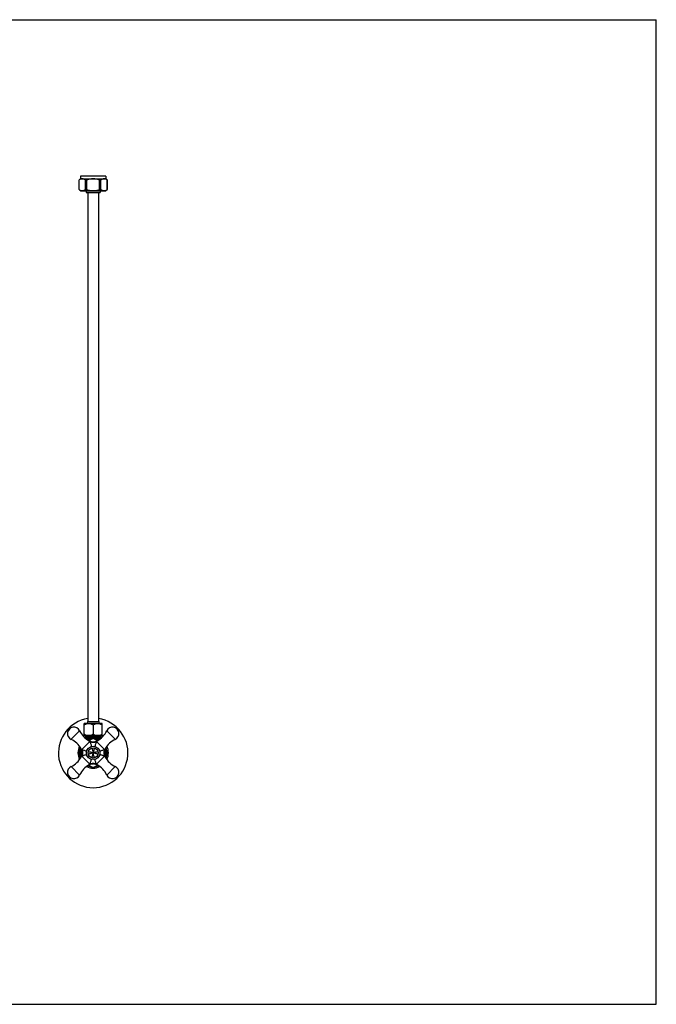
# Model space of a CAD drawing. Units: inches. Extents: x 0 to 22, y 0 to 17.
# Drawn here: x 11 to 22, y 0 to 17 of the extents above; entities that cross this region are included whole.
import ezdxf

# ---------------------------------------------------------------- set-up
doc = ezdxf.new("R2010")
doc.units = ezdxf.units.IN
doc.header["$LTSCALE"] = 1.21
doc.header["$MEASUREMENT"] = 0
doc.layers.get('0').update_dxf_attribs({"linetype": 'CONTINUOUS'})
doc.layers.add('ALL_FEATURES', color=7, linetype='CONTINUOUS')

msp = doc.modelspace()

# ---------------------------------------------------------------- linework, layer by layer
at = {"color": 7, "linetype": 'Continuous'}
for p, q in [((0, 17), (22, 17)), ((22, 0), (22, 17)), ((12.149, 14.047), (12.149, 14.016)), ((12.149, 14.016), (12.391, 14.016)), ((12.176, 14.016), (12.176, 4.88)), ((12.364, 14.016), (12.364, 4.88)), ((12.391, 14.047), (12.391, 14.016)), ((12.426, 4.85), (12.114, 4.85)), ((12.114, 4.64), (12.114, 4.85)), ((12.27, 4.826), (12.27, 4.664)), ((12.426, 4.64), (12.426, 4.85)), ((12.426, 4.64), (12.114, 4.64)), ((12.142, 4.634), (12.129, 4.627)), ((12.129, 4.627), (12.129, 4.626)), ((12.129, 4.623), (12.129, 4.626)), ((12.129, 4.623), (12.142, 4.615)), ((12.129, 4.623), (12.129, 4.623)), ((12.13, 4.623), (12.129, 4.623)), ((12.14, 4.612), (12.129, 4.606)), ((12.129, 4.602), (12.129, 4.606)), ((12.129, 4.606), (12.129, 4.606)), ((12.129, 4.602), (12.142, 4.595)), ((12.129, 4.602), (12.129, 4.602)), ((12.136, 4.624), (12.13, 4.623)), ((12.132, 4.603), (12.136, 4.603)), ((12.135, 4.64), (12.142, 4.636)), ((12.142, 4.592), (12.138, 4.59)), ((12.142, 4.613), (12.14, 4.612)), ((12.142, 4.636), (12.142, 4.634)), ((12.143, 4.634), (12.142, 4.634)), ((12.142, 4.616), (12.142, 4.613)), ((12.142, 4.595), (12.142, 4.592)), ((12.143, 4.592), (12.142, 4.592)), ((12.27, 4.59), (12.257, 4.59)), ((12.398, 4.626), (12.395, 4.625)), ((12.398, 4.605), (12.396, 4.605)), ((12.398, 4.626), (12.41, 4.633)), ((12.398, 4.623), (12.398, 4.626)), ((12.41, 4.616), (12.398, 4.624)), ((12.398, 4.605), (12.41, 4.612)), ((12.398, 4.603), (12.398, 4.605)), ((12.409, 4.596), (12.398, 4.603)), ((12.408, 4.636), (12.404, 4.636)), ((12.408, 4.615), (12.404, 4.615)), ((12.408, 4.595), (12.404, 4.594)), ((12.41, 4.637), (12.405, 4.64)), ((12.411, 4.612), (12.41, 4.612)), ((12.41, 4.637), (12.411, 4.637)), ((12.411, 4.633), (12.411, 4.637)), ((12.411, 4.633), (12.41, 4.633)), ((12.41, 4.616), (12.411, 4.616)), ((12.411, 4.612), (12.411, 4.616)), ((12.045, 4.434), (12.047, 4.436)), ((12.045, 4.434), (12.045, 4.247)), ((12.051, 4.429), (12.051, 4.252)), ((12.175, 4.563), (12.177, 4.565)), ((12.222, 4.565), (12.177, 4.565)), ((12.257, 4.586), (12.196, 4.55)), ((12.344, 4.55), (12.282, 4.586)), ((12.378, 4.572), (12.309, 4.57)), ((12.363, 4.565), (12.318, 4.565)), ((12.363, 4.565), (12.365, 4.563)), ((12.489, 4.252), (12.489, 4.429)), ((12.493, 4.436), (12.495, 4.434)), ((12.495, 4.247), (12.495, 4.434)), ((12.047, 4.245), (12.045, 4.247)), ((12.177, 4.115), (12.175, 4.117)), ((12.177, 4.115), (12.222, 4.115)), ((12.196, 4.13), (12.257, 4.095)), ((12.282, 4.095), (12.344, 4.13)), ((12.318, 4.115), (12.363, 4.115)), ((12.365, 4.117), (12.363, 4.115)), ((12.495, 4.247), (12.493, 4.245)), ((0, 0), (22, 0))]:
    msp.add_line(p, q, dxfattribs=at)
for centre, radius, start, end in [((12.132, 4.616), 0.00703, 102.3371, 103.4876), ((12.27, 4.564), 0.025, 60, 120), ((12.27, 4.117), 0.025, 240, 300), ((12.27, 4.001), 0.149, 84.5975, 89.9994)]:
    msp.add_arc(centre, radius, start, end, dxfattribs=at)
for points, knots in [([(12.114, 4.826), (12.117, 4.827), (12.123, 4.831), (12.132, 4.835), (12.14, 4.839), (12.147, 4.841), (12.153, 4.844), (12.161, 4.846), (12.171, 4.848), (12.182, 4.85), (12.188, 4.85), (12.192, 4.85)], [0, 0, 0, 0, 0.127069, 0.25354, 0.379362, 0.442037, 0.504549, 0.629093, 0.753079, 0.876656, 1, 1, 1, 1]), ([(12.192, 4.85), (12.195, 4.85), (12.202, 4.85), (12.212, 4.848), (12.222, 4.846), (12.231, 4.844), (12.237, 4.841), (12.243, 4.839), (12.251, 4.835), (12.261, 4.831), (12.267, 4.827), (12.27, 4.826)], [0, 0, 0, 0, 0.123344, 0.246921, 0.370907, 0.495451, 0.557963, 0.620638, 0.74646, 0.872931, 1, 1, 1, 1]), ([(12.27, 4.826), (12.273, 4.827), (12.279, 4.831), (12.289, 4.835), (12.296, 4.839), (12.303, 4.841), (12.309, 4.844), (12.318, 4.846), (12.328, 4.848), (12.338, 4.85), (12.345, 4.85), (12.348, 4.85)], [0, 0, 0, 0, 0.127069, 0.25354, 0.379362, 0.442037, 0.504549, 0.629093, 0.753079, 0.876656, 1, 1, 1, 1]), ([(12.348, 4.85), (12.352, 4.85), (12.358, 4.85), (12.368, 4.848), (12.379, 4.846), (12.387, 4.844), (12.393, 4.841), (12.4, 4.839), (12.408, 4.835), (12.417, 4.831), (12.423, 4.827), (12.426, 4.826)], [0, 0, 0, 0, 0.123344, 0.246921, 0.370907, 0.495451, 0.557963, 0.620638, 0.74646, 0.872931, 1, 1, 1, 1]), ([(12.114, 4.664), (12.117, 4.663), (12.123, 4.659), (12.132, 4.655), (12.14, 4.651), (12.147, 4.649), (12.153, 4.647), (12.161, 4.644), (12.171, 4.642), (12.182, 4.641), (12.188, 4.64), (12.192, 4.64)], [0, 0, 0, 0, 0.127069, 0.25354, 0.379362, 0.442037, 0.504549, 0.629093, 0.753079, 0.876656, 1, 1, 1, 1]), ([(12.27, 4.632), (12.261, 4.631), (12.244, 4.631), (12.222, 4.631), (12.205, 4.63), (12.194, 4.63), (12.183, 4.629), (12.173, 4.629), (12.164, 4.629), (12.155, 4.629), (12.148, 4.628), (12.143, 4.628), (12.139, 4.628), (12.137, 4.628), (12.135, 4.627), (12.133, 4.627), (12.132, 4.627), (12.131, 4.627), (12.13, 4.627), (12.13, 4.627), (12.13, 4.627), (12.129, 4.627)], [0, 0, 0, 0, 0.190099, 0.373256, 0.460141, 0.542821, 0.620545, 0.692605, 0.75834, 0.817156, 0.868513, 0.911947, 0.930568, 0.947068, 0.96141, 0.973563, 0.983505, 0.99122, 0.996703, 0.998619, 1, 1, 1, 1]), ([(12.27, 4.611), (12.261, 4.611), (12.244, 4.61), (12.222, 4.61), (12.205, 4.609), (12.194, 4.609), (12.183, 4.609), (12.173, 4.608), (12.164, 4.608), (12.155, 4.608), (12.148, 4.607), (12.143, 4.607), (12.139, 4.607), (12.137, 4.607), (12.135, 4.607), (12.133, 4.606), (12.132, 4.606), (12.131, 4.606), (12.13, 4.606), (12.13, 4.606), (12.13, 4.606), (12.129, 4.606)], [0, 0, 0, 0, 0.190099, 0.373256, 0.460141, 0.542821, 0.620545, 0.692605, 0.75834, 0.817156, 0.868513, 0.911947, 0.930568, 0.947068, 0.96141, 0.973563, 0.983505, 0.99122, 0.996703, 0.998619, 1, 1, 1, 1]), ([(12.129, 4.602), (12.129, 4.602), (12.129, 4.602), (12.13, 4.602), (12.13, 4.602), (12.13, 4.602), (12.13, 4.602), (12.131, 4.603), (12.132, 4.603), (12.132, 4.603)], [0, 0, 0, 0, 0.033204, 0.086893, 0.16716, 0.27571, 0.413132, 0.57963, 1, 1, 1, 1]), ([(12.27, 4.628), (12.255, 4.628), (12.234, 4.627), (12.206, 4.627), (12.187, 4.626), (12.17, 4.626), (12.156, 4.625), (12.146, 4.625), (12.139, 4.624), (12.137, 4.624), (12.136, 4.624)], [0, 0, 0, 0, 0.327417, 0.480743, 0.621902, 0.747328, 0.853854, 0.938788, 0.97247, 1, 1, 1, 1]), ([(12.136, 4.603), (12.137, 4.603), (12.14, 4.603), (12.146, 4.604), (12.156, 4.604), (12.17, 4.605), (12.187, 4.605), (12.206, 4.606), (12.234, 4.606), (12.255, 4.607), (12.27, 4.607)], [0, 0, 0, 0, 0.027711, 0.061544, 0.146696, 0.253326, 0.378756, 0.519833, 0.673006, 1, 1, 1, 1]), ([(12.222, 4.64), (12.216, 4.64), (12.205, 4.64), (12.192, 4.639), (12.182, 4.639), (12.176, 4.639), (12.17, 4.639), (12.164, 4.638), (12.159, 4.638), (12.155, 4.638), (12.151, 4.638), (12.148, 4.637), (12.146, 4.637), (12.144, 4.637), (12.144, 4.637), (12.143, 4.637), (12.143, 4.637), (12.142, 4.637), (12.142, 4.637), (12.142, 4.637), (12.142, 4.636), (12.142, 4.636)], [0, 0, 0, 0, 0.212236, 0.406602, 0.495747, 0.578867, 0.655519, 0.725282, 0.787776, 0.842669, 0.889655, 0.928497, 0.958986, 0.971054, 0.980991, 0.988795, 0.991901, 0.99448, 0.996543, 0.998112, 1, 1, 1, 1]), ([(12.395, 4.625), (12.394, 4.625), (12.391, 4.625), (12.387, 4.625), (12.382, 4.624), (12.374, 4.624), (12.361, 4.623), (12.343, 4.623), (12.324, 4.622), (12.302, 4.622), (12.279, 4.621), (12.256, 4.62), (12.237, 4.62), (12.222, 4.62), (12.212, 4.619), (12.201, 4.619), (12.192, 4.619), (12.183, 4.618), (12.175, 4.618), (12.168, 4.618), (12.161, 4.617), (12.155, 4.617), (12.151, 4.617), (12.149, 4.617), (12.147, 4.616), (12.145, 4.616), (12.144, 4.616), (12.143, 4.616), (12.143, 4.616), (12.143, 4.616), (12.142, 4.616), (12.142, 4.616), (12.142, 4.616), (12.142, 4.616)], [0, 0, 0, 0, 0.012234, 0.028456, 0.048537, 0.072314, 0.130141, 0.200024, 0.279649, 0.366372, 0.457317, 0.549465, 0.639757, 0.683265, 0.725196, 0.765201, 0.802948, 0.838122, 0.870433, 0.89961, 0.925415, 0.947632, 0.966079, 0.973841, 0.980608, 0.986366, 0.991105, 0.994821, 0.996295, 0.997514, 0.998482, 0.999204, 1, 1, 1, 1]), ([(12.396, 4.623), (12.395, 4.623), (12.393, 4.622), (12.39, 4.622), (12.386, 4.622), (12.38, 4.622), (12.374, 4.621), (12.364, 4.621), (12.349, 4.62), (12.33, 4.62), (12.309, 4.619), (12.286, 4.619), (12.263, 4.618), (12.24, 4.617), (12.219, 4.617), (12.201, 4.616), (12.189, 4.616), (12.18, 4.616), (12.172, 4.615), (12.165, 4.615), (12.159, 4.615), (12.154, 4.614), (12.15, 4.614), (12.147, 4.614), (12.146, 4.614), (12.145, 4.614), (12.144, 4.613), (12.143, 4.613), (12.142, 4.613), (12.142, 4.613)], [0, 0, 0, 0, 0.009595, 0.023228, 0.040793, 0.062152, 0.087126, 0.115512, 0.181544, 0.258059, 0.342514, 0.432103, 0.523848, 0.6147, 0.701639, 0.781775, 0.818448, 0.852446, 0.883483, 0.911305, 0.935679, 0.956405, 0.97331, 0.980288, 0.986264, 0.991226, 0.995167, 0.998088, 1, 1, 1, 1]), ([(12.142, 4.613), (12.142, 4.613), (12.142, 4.613), (12.142, 4.613), (12.142, 4.613)], [0, 0, 0, 0, 0.266878, 1, 1, 1, 1]), ([(12.396, 4.605), (12.395, 4.604), (12.392, 4.604), (12.389, 4.604), (12.384, 4.604), (12.378, 4.603), (12.371, 4.603), (12.361, 4.603), (12.346, 4.602), (12.326, 4.601), (12.304, 4.601), (12.281, 4.6), (12.258, 4.6), (12.239, 4.599), (12.224, 4.599), (12.213, 4.598), (12.203, 4.598), (12.193, 4.598), (12.184, 4.598), (12.176, 4.597), (12.168, 4.597), (12.161, 4.597), (12.156, 4.596), (12.152, 4.596), (12.149, 4.596), (12.147, 4.596), (12.146, 4.596), (12.144, 4.595), (12.143, 4.595), (12.143, 4.595), (12.143, 4.595), (12.142, 4.595), (12.142, 4.595), (12.142, 4.595), (12.142, 4.595), (12.142, 4.595)], [0, 0, 0, 0, 0.011011, 0.026113, 0.045183, 0.068067, 0.094569, 0.124469, 0.193418, 0.272583, 0.359284, 0.450585, 0.543395, 0.634568, 0.678572, 0.721019, 0.761549, 0.79982, 0.835504, 0.868303, 0.897934, 0.924152, 0.946732, 0.965487, 0.973378, 0.980259, 0.986116, 0.990936, 0.994714, 0.996212, 0.997452, 0.998435, 0.999169, 0.999671, 1, 1, 1, 1]), ([(12.319, 4.64), (12.31, 4.64), (12.29, 4.64), (12.261, 4.639), (12.237, 4.638), (12.218, 4.638), (12.205, 4.637), (12.192, 4.637), (12.181, 4.636), (12.171, 4.636), (12.162, 4.636), (12.156, 4.635), (12.152, 4.635), (12.149, 4.635), (12.147, 4.635), (12.145, 4.635), (12.144, 4.634), (12.143, 4.634), (12.143, 4.634)], [0, 0, 0, 0, 0.162053, 0.330506, 0.496206, 0.575191, 0.650149, 0.72006, 0.783972, 0.841014, 0.89041, 0.931494, 0.948738, 0.963707, 0.976352, 0.986629, 0.994516, 1, 1, 1, 1]), ([(12.396, 4.602), (12.395, 4.602), (12.393, 4.602), (12.389, 4.601), (12.384, 4.601), (12.379, 4.601), (12.372, 4.6), (12.362, 4.6), (12.348, 4.599), (12.329, 4.599), (12.308, 4.598), (12.286, 4.598), (12.263, 4.597), (12.241, 4.597), (12.219, 4.596), (12.202, 4.596), (12.19, 4.595), (12.181, 4.595), (12.173, 4.595), (12.166, 4.594), (12.16, 4.594), (12.155, 4.594), (12.15, 4.593), (12.147, 4.593), (12.145, 4.593), (12.144, 4.593), (12.143, 4.593), (12.143, 4.592), (12.143, 4.592)], [0, 0, 0, 0, 0.010655, 0.025179, 0.043458, 0.065355, 0.090693, 0.119273, 0.185221, 0.261095, 0.344476, 0.432703, 0.522957, 0.612359, 0.698053, 0.777303, 0.813712, 0.847582, 0.878644, 0.906647, 0.931372, 0.952619, 0.970224, 0.984047, 0.989509, 0.99399, 0.997486, 1, 1, 1, 1]), ([(12.192, 4.64), (12.195, 4.64), (12.202, 4.641), (12.212, 4.642), (12.222, 4.644), (12.231, 4.647), (12.237, 4.649), (12.243, 4.651), (12.251, 4.655), (12.261, 4.659), (12.267, 4.663), (12.27, 4.664)], [0, 0, 0, 0, 0.123344, 0.246921, 0.370907, 0.495451, 0.557963, 0.620638, 0.74646, 0.872931, 1, 1, 1, 1]), ([(12.27, 4.664), (12.273, 4.663), (12.279, 4.659), (12.289, 4.655), (12.296, 4.651), (12.303, 4.649), (12.309, 4.647), (12.318, 4.644), (12.328, 4.642), (12.338, 4.641), (12.345, 4.64), (12.348, 4.64)], [0, 0, 0, 0, 0.127069, 0.25354, 0.379362, 0.442037, 0.504549, 0.629093, 0.753079, 0.876656, 1, 1, 1, 1]), ([(12.404, 4.636), (12.402, 4.636), (12.4, 4.636), (12.393, 4.635), (12.383, 4.635), (12.369, 4.634), (12.352, 4.634), (12.333, 4.633), (12.306, 4.633), (12.284, 4.632), (12.27, 4.632)], [0, 0, 0, 0, 0.028628, 0.063227, 0.149478, 0.256646, 0.382101, 0.522759, 0.675161, 1, 1, 1, 1]), ([(12.41, 4.633), (12.41, 4.633), (12.41, 4.633), (12.41, 4.633), (12.409, 4.633), (12.408, 4.633), (12.407, 4.633), (12.405, 4.632), (12.403, 4.632), (12.401, 4.632), (12.397, 4.632), (12.392, 4.632), (12.385, 4.631), (12.376, 4.631), (12.367, 4.631), (12.357, 4.63), (12.346, 4.63), (12.334, 4.63), (12.318, 4.629), (12.296, 4.629), (12.279, 4.628), (12.27, 4.628)], [0, 0, 0, 0, 0.001381, 0.003297, 0.008783, 0.016497, 0.026437, 0.038592, 0.052934, 0.069432, 0.088053, 0.131488, 0.182845, 0.241659, 0.307396, 0.379454, 0.457178, 0.539859, 0.626745, 0.809904, 1, 1, 1, 1]), ([(12.404, 4.615), (12.403, 4.615), (12.4, 4.615), (12.393, 4.614), (12.383, 4.614), (12.369, 4.613), (12.352, 4.613), (12.333, 4.612), (12.306, 4.612), (12.285, 4.611), (12.27, 4.611)], [0, 0, 0, 0, 0.02848, 0.062955, 0.149027, 0.256108, 0.38156, 0.522286, 0.674813, 1, 1, 1, 1]), ([(12.41, 4.612), (12.41, 4.612), (12.41, 4.612), (12.41, 4.612), (12.409, 4.612), (12.408, 4.612), (12.407, 4.612), (12.405, 4.612), (12.403, 4.611), (12.401, 4.611), (12.397, 4.611), (12.392, 4.611), (12.385, 4.61), (12.376, 4.61), (12.367, 4.61), (12.357, 4.609), (12.346, 4.609), (12.334, 4.609), (12.318, 4.608), (12.296, 4.608), (12.279, 4.607), (12.27, 4.607)], [0, 0, 0, 0, 0.00138, 0.003295, 0.008781, 0.016496, 0.026436, 0.03859, 0.052933, 0.069431, 0.088051, 0.131487, 0.182843, 0.241657, 0.307394, 0.379451, 0.457175, 0.539856, 0.626742, 0.809903, 1, 1, 1, 1]), ([(12.404, 4.594), (12.402, 4.594), (12.4, 4.594), (12.393, 4.594), (12.383, 4.593), (12.369, 4.593), (12.352, 4.592), (12.333, 4.592), (12.306, 4.591), (12.284, 4.59), (12.27, 4.59)], [0, 0, 0, 0, 0.028628, 0.063227, 0.149478, 0.256646, 0.382101, 0.522759, 0.675161, 1, 1, 1, 1]), ([(12.281, 4.587), (12.294, 4.587), (12.313, 4.587), (12.338, 4.588), (12.355, 4.589), (12.37, 4.589), (12.383, 4.59), (12.394, 4.59), (12.4, 4.59), (12.403, 4.591)], [0, 0, 0, 0, 0.324424, 0.475368, 0.614525, 0.738982, 0.846139, 0.933753, 1, 1, 1, 1]), ([(12.348, 4.64), (12.352, 4.64), (12.358, 4.641), (12.368, 4.642), (12.379, 4.644), (12.387, 4.647), (12.393, 4.649), (12.4, 4.651), (12.408, 4.655), (12.417, 4.659), (12.423, 4.663), (12.426, 4.664)], [0, 0, 0, 0, 0.123344, 0.246921, 0.370907, 0.495451, 0.557963, 0.620638, 0.74646, 0.872931, 1, 1, 1, 1]), ([(12.398, 4.623), (12.398, 4.623), (12.398, 4.623), (12.398, 4.623), (12.397, 4.623), (12.397, 4.623), (12.397, 4.623), (12.396, 4.623), (12.396, 4.623)], [0, 0, 0, 0, 0.094453, 0.176281, 0.284883, 0.421223, 0.585761, 1, 1, 1, 1]), ([(12.398, 4.603), (12.398, 4.603), (12.398, 4.602), (12.398, 4.602), (12.398, 4.602), (12.397, 4.602), (12.397, 4.602), (12.396, 4.602), (12.396, 4.602), (12.396, 4.602)], [0, 0, 0, 0, 0.035328, 0.090147, 0.170835, 0.279272, 0.41618, 0.581888, 1, 1, 1, 1]), ([(12.411, 4.637), (12.411, 4.637), (12.411, 4.637), (12.41, 4.637), (12.41, 4.637), (12.41, 4.637), (12.41, 4.637), (12.409, 4.636), (12.409, 4.636), (12.408, 4.636), (12.408, 4.636)], [0, 0, 0, 0, 0.031021, 0.054222, 0.083852, 0.163804, 0.272436, 0.410241, 0.57742, 1, 1, 1, 1]), ([(12.411, 4.616), (12.411, 4.616), (12.411, 4.616), (12.41, 4.616), (12.41, 4.616), (12.41, 4.616), (12.41, 4.616), (12.409, 4.616), (12.409, 4.615), (12.408, 4.615), (12.408, 4.615)], [0, 0, 0, 0, 0.031292, 0.054571, 0.084251, 0.164241, 0.272854, 0.410598, 0.577685, 1, 1, 1, 1]), ([(12.257, 4.59), (12.245, 4.589), (12.223, 4.589), (12.191, 4.588), (12.167, 4.587), (12.152, 4.587), (12.145, 4.586), (12.142, 4.586)], [0, 0, 0, 0, 0.311321, 0.59401, 0.828881, 0.923246, 1, 1, 1, 1]), ([(12.394, 4.583), (12.393, 4.583), (12.391, 4.583), (12.387, 4.583), (12.379, 4.582), (12.369, 4.582), (12.357, 4.582), (12.343, 4.581), (12.321, 4.58), (12.304, 4.58), (12.293, 4.58)], [0, 0, 0, 0, 0.025471, 0.057031, 0.137757, 0.24057, 0.363396, 0.503741, 0.658764, 1, 1, 1, 1]), ([(12.39, 4.581), (12.388, 4.58), (12.383, 4.58), (12.375, 4.58), (12.365, 4.579), (12.349, 4.579), (12.326, 4.578), (12.307, 4.577), (12.297, 4.577)], [0, 0, 0, 0, 0.069666, 0.158576, 0.265338, 0.388281, 0.674753, 1, 1, 1, 1])]:
    msp.add_open_spline(points, degree=3, knots=knots, dxfattribs=at)
at = {"layer": 'ALL_FEATURES', "color": 7, "linetype": 'Continuous'}
for p, q in [((12.053, 14.297), (12.053, 14.252)), ((12.487, 14.297), (12.053, 14.297)), ((12.487, 14.297), (12.487, 14.252)), ((12.025, 14.066), (12.025, 14.233)), ((12.025, 14.233), (12.026, 14.233)), ((12.026, 14.066), (12.026, 14.233)), ((12.053, 14.252), (12.487, 14.252)), ((12.135, 14.066), (12.135, 14.233)), ((12.135, 14.233), (12.161, 14.233)), ((12.161, 14.066), (12.161, 14.233)), ((12.379, 14.066), (12.379, 14.233)), ((12.379, 14.233), (12.405, 14.233)), ((12.405, 14.066), (12.405, 14.233)), ((12.514, 14.066), (12.514, 14.233)), ((12.514, 14.233), (12.515, 14.233)), ((12.515, 14.066), (12.515, 14.233)), ((12.025, 14.066), (12.026, 14.066)), ((12.053, 14.047), (12.487, 14.047)), ((12.135, 14.066), (12.161, 14.066)), ((12.379, 14.066), (12.405, 14.066)), ((12.514, 14.066), (12.515, 14.066)), ((12.172, 4.88), (12.164, 4.85)), ((12.172, 4.88), (12.367, 4.88)), ((12.367, 4.88), (12.376, 4.85)), ((11.889, 4.575), (12.035, 4.721)), ((12.505, 4.721), (12.651, 4.575)), ((12.074, 4.398), (12.212, 4.536)), ((12.199, 4.549), (12.212, 4.536)), ((12.341, 4.549), (12.328, 4.536)), ((12.328, 4.536), (12.466, 4.398)), ((12.074, 4.398), (12.061, 4.411)), ((12.074, 4.282), (12.061, 4.27)), ((12.074, 4.282), (12.212, 4.145)), ((12.328, 4.145), (12.466, 4.282)), ((12.479, 4.411), (12.466, 4.398)), ((12.479, 4.27), (12.466, 4.282)), ((11.889, 4.106), (12.035, 3.959)), ((12.199, 4.132), (12.212, 4.145)), ((12.341, 4.132), (12.328, 4.145)), ((12.505, 3.959), (12.651, 4.106))]:
    msp.add_line(p, q, dxfattribs=at)
for radius in [0.116, 0.0875]:
    msp.add_circle((12.27, 4.34), radius, dxfattribs=at)
for centre, radius, start, end in [((12.173, 14.047), 0.237, 120.327, 128.4798), ((12.367, 14.047), 0.237, 51.5202, 59.673), ((12.173, 14.252), 0.237, 231.5202, 239.673), ((12.367, 14.252), 0.237, 300.327, 308.4798), ((12.27, 4.34), 0.6, 98.9907, 81.0093), ((11.936, 4.674), 0.11, 25.2505, 244.7495), ((12.604, 4.674), 0.11, 295.2505, 154.7495), ((12.378, 4.883), 0.379, 205.2505, 241.8412), ((12.162, 4.883), 0.379, 298.1588, 334.7495), ((11.727, 4.232), 0.379, 28.1589, 64.7495), ((12.27, 4.34), 0.263, 154.1185, 205.8815), ((12.27, 4.34), 0.241, 158.9188, 201.0812), ((12.27, 4.681), 0.15, 241.8412, 298.1588), ((12.813, 4.232), 0.379, 115.2505, 151.8412), ((12.27, 4.34), 0.241, 338.9188, 21.0812), ((12.27, 4.34), 0.263, 334.1185, 25.8815), ((11.727, 4.448), 0.379, 295.2505, 331.8412), ((11.929, 4.34), 0.15, 331.8412, 28.1589), ((12.611, 4.34), 0.15, 151.8412, 208.1588), ((12.813, 4.448), 0.379, 208.1588, 244.7495), ((11.936, 4.006), 0.11, 115.2505, 334.7495), ((12.378, 3.798), 0.379, 118.1588, 154.7495), ((12.27, 4.34), 0.263, 244.126, 295.874), ((12.27, 4.34), 0.241, 248.8917, 264.8922), ((12.27, 3.999), 0.15, 89.9778, 118.1588), ((12.27, 3.999), 0.15, 61.8412, 84.6193), ((12.27, 4.34), 0.241, 275.1078, 291.1083), ((12.162, 3.798), 0.379, 25.2505, 61.8412), ((12.604, 4.006), 0.11, 205.2505, 64.7495)]:
    msp.add_arc(centre, radius, start, end, dxfattribs=at)
for points, knots in [([(12.135, 14.233), (12.133, 14.235), (12.129, 14.238), (12.122, 14.241), (12.115, 14.244), (12.108, 14.247), (12.101, 14.249), (12.092, 14.251), (12.081, 14.251), (12.069, 14.251), (12.06, 14.249), (12.053, 14.247), (12.046, 14.244), (12.039, 14.241), (12.032, 14.238), (12.028, 14.235), (12.026, 14.233)], [0, 0, 0, 0, 0.067643, 0.133156, 0.196887, 0.259177, 0.320347, 0.380701, 0.5, 0.6193, 0.679654, 0.740824, 0.803113, 0.866844, 0.932357, 1, 1, 1, 1]), ([(12.379, 14.233), (12.371, 14.236), (12.353, 14.242), (12.326, 14.247), (12.298, 14.25), (12.27, 14.251), (12.242, 14.25), (12.214, 14.247), (12.187, 14.242), (12.169, 14.236), (12.161, 14.233)], [0, 0, 0, 0, 0.124993, 0.249991, 0.374994, 0.5, 0.625005, 0.750008, 0.875007, 1, 1, 1, 1]), ([(12.514, 14.233), (12.512, 14.235), (12.508, 14.238), (12.501, 14.241), (12.494, 14.244), (12.487, 14.247), (12.48, 14.249), (12.471, 14.251), (12.459, 14.251), (12.448, 14.251), (12.439, 14.249), (12.432, 14.247), (12.425, 14.244), (12.418, 14.241), (12.411, 14.238), (12.407, 14.235), (12.405, 14.233)], [0, 0, 0, 0, 0.067642, 0.133156, 0.196887, 0.259176, 0.320346, 0.3807, 0.499999, 0.619299, 0.679653, 0.740823, 0.803112, 0.866844, 0.932357, 1, 1, 1, 1]), ([(12.026, 14.066), (12.028, 14.065), (12.032, 14.062), (12.039, 14.058), (12.046, 14.055), (12.053, 14.053), (12.06, 14.051), (12.069, 14.049), (12.081, 14.048), (12.092, 14.049), (12.101, 14.051), (12.108, 14.053), (12.115, 14.055), (12.122, 14.058), (12.129, 14.062), (12.133, 14.065), (12.135, 14.066)], [0, 0, 0, 0, 0.067643, 0.133156, 0.196887, 0.259176, 0.320346, 0.380701, 0.5, 0.619299, 0.679653, 0.740823, 0.803113, 0.866844, 0.932357, 1, 1, 1, 1]), ([(12.161, 14.066), (12.169, 14.063), (12.187, 14.058), (12.214, 14.052), (12.242, 14.049), (12.27, 14.048), (12.298, 14.049), (12.326, 14.052), (12.353, 14.058), (12.371, 14.063), (12.379, 14.066)], [0, 0, 0, 0, 0.124993, 0.249992, 0.374995, 0.5, 0.625006, 0.750009, 0.875007, 1, 1, 1, 1]), ([(12.405, 14.066), (12.407, 14.065), (12.411, 14.062), (12.418, 14.058), (12.425, 14.055), (12.432, 14.053), (12.439, 14.051), (12.448, 14.049), (12.459, 14.048), (12.471, 14.049), (12.48, 14.051), (12.487, 14.053), (12.494, 14.055), (12.501, 14.058), (12.508, 14.062), (12.512, 14.065), (12.514, 14.066)], [0, 0, 0, 0, 0.067643, 0.133156, 0.196888, 0.259177, 0.320347, 0.380702, 0.500001, 0.6193, 0.679654, 0.740824, 0.803113, 0.866844, 0.932358, 1, 1, 1, 1]), ([(12.212, 4.536), (12.214, 4.531), (12.219, 4.519), (12.226, 4.5), (12.234, 4.477), (12.239, 4.461), (12.241, 4.453)], [0, 0, 0, 0, 0.188335, 0.429513, 0.703568, 1, 1, 1, 1]), ([(12.212, 4.536), (12.217, 4.534), (12.226, 4.531), (12.24, 4.528), (12.255, 4.525), (12.27, 4.525), (12.285, 4.525), (12.3, 4.528), (12.314, 4.531), (12.323, 4.534), (12.328, 4.536)], [0, 0, 0, 0, 0.124489, 0.249427, 0.374635, 0.5, 0.625365, 0.750573, 0.875511, 1, 1, 1, 1]), ([(12.249, 4.425), (12.25, 4.418), (12.254, 4.404), (12.259, 4.383), (12.265, 4.362), (12.268, 4.348), (12.27, 4.34)], [0, 0, 0, 0, 0.244828, 0.494131, 0.746348, 1, 1, 1, 1]), ([(12.291, 4.425), (12.29, 4.418), (12.286, 4.404), (12.281, 4.383), (12.275, 4.362), (12.272, 4.348), (12.27, 4.34)], [0, 0, 0, 0, 0.244828, 0.494131, 0.746348, 1, 1, 1, 1]), ([(12.328, 4.536), (12.327, 4.534), (12.325, 4.529), (12.321, 4.52), (12.318, 4.511), (12.313, 4.497), (12.308, 4.481), (12.303, 4.465), (12.3, 4.457), (12.299, 4.453)], [0, 0, 0, 0, 0.085671, 0.188333, 0.303891, 0.429516, 0.703562, 0.849462, 1, 1, 1, 1]), ([(12.074, 4.398), (12.076, 4.394), (12.079, 4.384), (12.083, 4.37), (12.085, 4.355), (12.086, 4.34), (12.085, 4.325), (12.083, 4.311), (12.079, 4.296), (12.076, 4.287), (12.074, 4.282)], [0, 0, 0, 0, 0.124489, 0.249427, 0.374635, 0.5, 0.625365, 0.750573, 0.875511, 1, 1, 1, 1]), ([(12.158, 4.369), (12.149, 4.372), (12.133, 4.377), (12.111, 4.384), (12.091, 4.391), (12.079, 4.396), (12.074, 4.398)], [0, 0, 0, 0, 0.296438, 0.570492, 0.811672, 1, 1, 1, 1]), ([(12.158, 4.311), (12.149, 4.309), (12.133, 4.304), (12.114, 4.298), (12.099, 4.293), (12.09, 4.289), (12.082, 4.286), (12.077, 4.283), (12.074, 4.282)], [0, 0, 0, 0, 0.296427, 0.570478, 0.696105, 0.811662, 0.914324, 1, 1, 1, 1]), ([(12.27, 4.34), (12.263, 4.342), (12.248, 4.346), (12.227, 4.351), (12.206, 4.356), (12.192, 4.36), (12.185, 4.362)], [0, 0, 0, 0, 0.253651, 0.505868, 0.755171, 1, 1, 1, 1]), ([(12.27, 4.34), (12.263, 4.339), (12.248, 4.335), (12.227, 4.33), (12.206, 4.324), (12.192, 4.321), (12.185, 4.319)], [0, 0, 0, 0, 0.253651, 0.505868, 0.755171, 1, 1, 1, 1]), ([(12.249, 4.255), (12.25, 4.262), (12.254, 4.276), (12.259, 4.297), (12.265, 4.319), (12.268, 4.333), (12.27, 4.34)], [0, 0, 0, 0, 0.244818, 0.494131, 0.74636, 1, 1, 1, 1]), ([(12.355, 4.362), (12.348, 4.36), (12.334, 4.356), (12.316, 4.352), (12.302, 4.348), (12.288, 4.345), (12.277, 4.342), (12.27, 4.34)], [0, 0, 0, 0, 0.244818, 0.494131, 0.619968, 0.74636, 1, 1, 1, 1]), ([(12.355, 4.319), (12.348, 4.321), (12.334, 4.324), (12.313, 4.33), (12.292, 4.335), (12.277, 4.339), (12.27, 4.34)], [0, 0, 0, 0, 0.244828, 0.494131, 0.746348, 1, 1, 1, 1]), ([(12.291, 4.255), (12.29, 4.262), (12.286, 4.276), (12.281, 4.297), (12.275, 4.319), (12.272, 4.333), (12.27, 4.34)], [0, 0, 0, 0, 0.244818, 0.494131, 0.74636, 1, 1, 1, 1]), ([(12.466, 4.398), (12.461, 4.396), (12.449, 4.391), (12.429, 4.384), (12.407, 4.377), (12.391, 4.372), (12.382, 4.369)], [0, 0, 0, 0, 0.188334, 0.429513, 0.703567, 1, 1, 1, 1]), ([(12.466, 4.282), (12.463, 4.283), (12.46, 4.285), (12.455, 4.287), (12.449, 4.289), (12.44, 4.293), (12.426, 4.298), (12.411, 4.303), (12.395, 4.308), (12.387, 4.31), (12.382, 4.311)], [0, 0, 0, 0, 0.085671, 0.135169, 0.188328, 0.303882, 0.429512, 0.70356, 0.849456, 1, 1, 1, 1]), ([(12.466, 4.398), (12.464, 4.394), (12.461, 4.384), (12.457, 4.37), (12.455, 4.355), (12.454, 4.34), (12.455, 4.325), (12.457, 4.311), (12.461, 4.296), (12.464, 4.287), (12.466, 4.282)], [0, 0, 0, 0, 0.124489, 0.249427, 0.374635, 0.5, 0.625365, 0.750573, 0.875511, 1, 1, 1, 1]), ([(12.212, 4.145), (12.213, 4.147), (12.215, 4.152), (12.219, 4.16), (12.222, 4.17), (12.227, 4.184), (12.234, 4.204), (12.239, 4.22), (12.241, 4.228)], [0, 0, 0, 0, 0.085676, 0.188336, 0.303894, 0.429522, 0.703572, 1, 1, 1, 1]), ([(12.328, 4.145), (12.323, 4.146), (12.314, 4.15), (12.3, 4.153), (12.285, 4.155), (12.27, 4.156), (12.255, 4.155), (12.24, 4.153), (12.226, 4.15), (12.217, 4.146), (12.212, 4.145)], [0, 0, 0, 0, 0.124489, 0.249427, 0.374635, 0.5, 0.625365, 0.750573, 0.875511, 1, 1, 1, 1]), ([(12.328, 4.145), (12.326, 4.15), (12.321, 4.161), (12.314, 4.181), (12.306, 4.204), (12.301, 4.22), (12.299, 4.228)], [0, 0, 0, 0, 0.188334, 0.429513, 0.703567, 1, 1, 1, 1])]:
    msp.add_open_spline(points, degree=3, knots=knots, dxfattribs=at)

doc.saveas('drawing.dxf')
